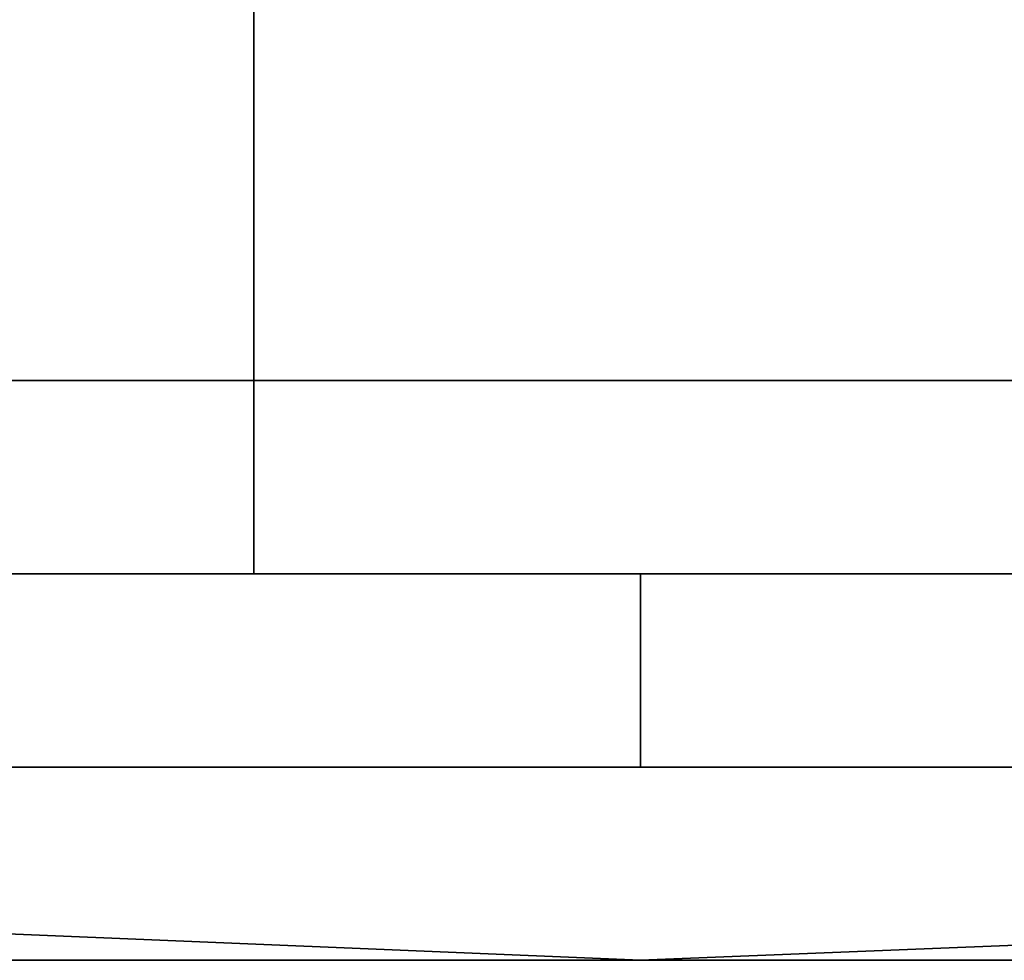
# Model space of a CAD drawing. Extents: x -0.078 to 0.025, y -0.148 to 0.119.
# Drawn here: x 0.002 to 0.003, y -0.148 to -0.148 of the extents above; entities that cross this region are included whole.
import ezdxf

# ---------------------------------------------------------------- set-up
doc = ezdxf.new("R2010")
doc.units = 0
doc.layers.add('CHROME_1', color=7, linetype='CONTINUOUS')
doc.layers.add('LOGO_1', color=7, linetype='CONTINUOUS')

msp = doc.modelspace()

# ---------------------------------------------------------------- linework, layer by layer
at = {"layer": 'CHROME_1'}
for points in [[(0.0022, -0.1478, 0.0366), (0.0009, -0.1478, 0.0367), (0.0009, -0.1476, 0.0368), (0.0022, -0.1476, 0.0367)], [(0.0018, -0.1478, -0.0124), (0.003, -0.1478, -0.0123), (0.003, -0.1476, -0.0124), (0.0018, -0.1476, -0.0125)], [(0.0034, -0.1478, 0.0365), (0.0022, -0.1478, 0.0366), (0.0022, -0.1476, 0.0367), (0.0034, -0.1476, 0.0366)], [(0.0022, -0.1479, 0.0365), (0.0009, -0.1479, 0.0366), (0.0009, -0.1478, 0.0367), (0.0022, -0.1478, 0.0366)], [(0.0018, -0.1479, -0.0123), (0.003, -0.1479, -0.0122), (0.003, -0.1478, -0.0123), (0.0018, -0.1478, -0.0124)], [(0.0033, -0.1479, 0.0363), (0.0022, -0.1479, 0.0365), (0.0022, -0.1478, 0.0366), (0.0034, -0.1478, 0.0365)], [(0, -0.148, 0.0315), (0, -0.1479, 0.034), (0.0024, -0.1479, 0.034), (0.0024, -0.148, 0.0315)], [(0, -0.1479, -0.0097), (0, -0.148, -0.0073), (0.0024, -0.148, -0.0073), (0.0024, -0.1479, -0.0097)], [(0.0011, -0.1479, 0.0364), (0.0024, -0.1479, 0.034), (0, -0.1479, 0.034)], [(0.0024, -0.1479, -0.0097), (0.0011, -0.1479, -0.0121), (0, -0.1479, -0.0097)], [(0.0009, -0.1479, 0.0366), (0.0022, -0.1479, 0.0365), (0.0019, -0.1479, 0.0363), (0.0011, -0.1479, 0.0364)], [(0.0019, -0.1479, 0.0363), (0.0024, -0.1479, 0.034), (0.0011, -0.1479, 0.0364)], [(0.0011, -0.1479, -0.0121), (0.0024, -0.1479, -0.0097), (0.0019, -0.1479, -0.0121)], [(0.003, -0.1479, -0.0122), (0.0018, -0.1479, -0.0123), (0.0019, -0.1479, -0.0121), (0.0028, -0.1479, -0.012)], [(0.0028, -0.1479, 0.0362), (0.0019, -0.1479, 0.0363), (0.0022, -0.1479, 0.0365)], [(0.0024, -0.1479, 0.034), (0.0019, -0.1479, 0.0363), (0.0028, -0.1479, 0.0362)], [(0.0019, -0.1479, -0.0121), (0.0024, -0.1479, -0.0097), (0.0028, -0.1479, -0.012)], [(0.0033, -0.1479, 0.0363), (0.0028, -0.1479, 0.0362), (0.0022, -0.1479, 0.0365)], [(0.0024, -0.148, 0.0315), (0.0024, -0.1479, 0.034), (0.0049, -0.1479, 0.034), (0.0049, -0.148, 0.0315)], [(0.0024, -0.1479, -0.0097), (0.0024, -0.148, -0.0073), (0.0049, -0.148, -0.0073), (0.0049, -0.1479, -0.0097)], [(0.0024, -0.1479, 0.034), (0.0028, -0.1479, 0.0362), (0.0036, -0.1479, 0.0361)], [(0.0024, -0.1479, 0.034), (0.0036, -0.1479, 0.0361), (0.0049, -0.1479, 0.034)], [(0.0024, -0.1479, -0.0097), (0.0036, -0.1479, -0.0119), (0.0028, -0.1479, -0.012)], [(0.0049, -0.1479, -0.0097), (0.0036, -0.1479, -0.0119), (0.0024, -0.1479, -0.0097)], [(0, -0.148, 0.0267), (0, -0.148, 0.0315), (0.0024, -0.148, 0.0315)], [(0.0024, -0.148, 0.0315), (0.0049, -0.148, 0.0267), (0, -0.148, 0.0267)], [(0.0024, -0.1481, 0.0218), (0, -0.1481, 0.0218), (0, -0.148, 0.0267)], [(0.0024, -0.1481, 0.0218), (0, -0.148, 0.0267), (0.0049, -0.148, 0.0267)], [(0, -0.148, -0.0024), (0, -0.1481, 0.0024), (0.0024, -0.1481, 0.0024)], [(0.0024, -0.1481, 0.0024), (0.0049, -0.148, -0.0024), (0, -0.148, -0.0024)], [(0.0024, -0.148, -0.0073), (0, -0.148, -0.0073), (0, -0.148, -0.0024)], [(0.0024, -0.148, -0.0073), (0, -0.148, -0.0024), (0.0049, -0.148, -0.0024)], [(0.0024, -0.148, 0.0315), (0.0049, -0.148, 0.0315), (0.0049, -0.148, 0.0267)], [(0.0049, -0.148, 0.0267), (0.0049, -0.1481, 0.0218), (0.0024, -0.1481, 0.0218)], [(0.0024, -0.1481, 0.0024), (0.0049, -0.1481, 0.0024), (0.0049, -0.148, -0.0024)], [(0.0049, -0.148, -0.0024), (0.0049, -0.148, -0.0073), (0.0024, -0.148, -0.0073)], [(0, -0.1481, 0.0194), (0, -0.1481, 0.0218), (0.0024, -0.1481, 0.0218), (0.0024, -0.1481, 0.0194)], [(0.0012, -0.1481, 0.017), (0, -0.1481, 0.0194), (0.0024, -0.1481, 0.0194)], [(0.0012, -0.1481, 0.0073), (0.0024, -0.1481, 0.0048), (0, -0.1481, 0.0048)], [(0, -0.1481, 0.0024), (0, -0.1481, 0.0048), (0.0024, -0.1481, 0.0048), (0.0024, -0.1481, 0.0024)], [(0.0024, -0.1481, 0.0194), (0.0024, -0.1481, 0.017), (0.0012, -0.1481, 0.017)], [(0.0018, -0.1481, 0.0145), (0.0012, -0.1481, 0.0158), (0.0024, -0.1481, 0.0158)], [(0.0012, -0.1481, 0.0158), (0.0012, -0.1481, 0.017), (0.0024, -0.1481, 0.017), (0.0024, -0.1481, 0.0158)], [(0.0018, -0.1481, 0.0085), (0.0024, -0.1481, 0.0073), (0.0012, -0.1481, 0.0073)], [(0.0012, -0.1481, 0.0073), (0.0024, -0.1481, 0.0073), (0.0024, -0.1481, 0.0048)], [(0.0018, -0.1481, 0.0094), (0.0016, -0.1481, 0.0094), (0.0021, -0.1481, 0.0097)], [(0.0023, -0.1481, 0.0098), (0.0021, -0.1481, 0.0097), (0.0016, -0.1481, 0.0094)], [(0.0024, -0.1481, 0.01), (0.0023, -0.1481, 0.0098), (0.0016, -0.1481, 0.0094)], [(0.0024, -0.1481, 0.0158), (0.0024, -0.1481, 0.0145), (0.0018, -0.1481, 0.0145)], [(0.002, -0.1481, 0.0124), (0.0021, -0.1481, 0.0121), (0.0018, -0.1481, 0.0121)], [(0.0018, -0.1481, 0.0136), (0.0018, -0.1481, 0.0139), (0.0021, -0.1481, 0.0139), (0.0021, -0.1481, 0.0136)], [(0.0021, -0.1481, 0.0139), (0.0018, -0.1481, 0.0139), (0.0018, -0.1481, 0.0145)], [(0.0021, -0.1481, 0.0139), (0.0018, -0.1481, 0.0145), (0.0024, -0.1481, 0.0145)], [(0.0018, -0.1481, 0.0103), (0.0018, -0.1481, 0.0106), (0.0021, -0.1481, 0.0106), (0.0021, -0.1481, 0.0103)], [(0.002, -0.1481, 0.0118), (0.0018, -0.1481, 0.0121), (0.0021, -0.1481, 0.0121)], [(0.0018, -0.1481, 0.0085), (0.0024, -0.1481, 0.0085), (0.0024, -0.1481, 0.0073)], [(0.0018, -0.1481, 0.0085), (0.0018, -0.1481, 0.0091), (0.0021, -0.1481, 0.0091)], [(0.0021, -0.1481, 0.0091), (0.0024, -0.1481, 0.0085), (0.0018, -0.1481, 0.0085)], [(0.0018, -0.1481, 0.0091), (0.0018, -0.1481, 0.0094), (0.0021, -0.1481, 0.0094), (0.0021, -0.1481, 0.0091)], [(0.0021, -0.1481, 0.0136), (0.002, -0.1481, 0.0133), (0.0018, -0.1481, 0.0136)], [(0.0019, -0.1481, 0.0109), (0.0021, -0.1481, 0.0106), (0.0018, -0.1481, 0.0106)], [(0.0018, -0.1481, 0.0103), (0.0021, -0.1481, 0.0103), (0.0021, -0.1481, 0.0101)], [(0.0018, -0.1481, 0.0103), (0.0021, -0.1481, 0.0101), (0.0019, -0.1481, 0.0099)], [(0.0018, -0.1481, 0.0094), (0.0021, -0.1481, 0.0097), (0.0021, -0.1481, 0.0094)], [(0.0021, -0.1481, 0.0106), (0.0019, -0.1481, 0.0109), (0.0021, -0.1481, 0.0109)], [(0.0019, -0.1481, 0.0099), (0.0021, -0.1481, 0.0101), (0.0022, -0.1481, 0.01)], [(0.002, -0.1481, 0.0124), (0.002, -0.1481, 0.0126), (0.0021, -0.1481, 0.0126), (0.0021, -0.1481, 0.0124)], [(0.002, -0.1481, 0.0126), (0.002, -0.1481, 0.0127), (0.0021, -0.1481, 0.0127), (0.0021, -0.1481, 0.0126)], [(0.002, -0.1481, 0.0124), (0.0021, -0.1481, 0.0124), (0.0021, -0.1481, 0.0121)], [(0.0021, -0.1481, 0.0121), (0.0021, -0.1481, 0.0118), (0.002, -0.1481, 0.0118)], [(0.002, -0.1481, 0.0115), (0.002, -0.1481, 0.0117), (0.0021, -0.1481, 0.0117), (0.0021, -0.1481, 0.0115)], [(0.002, -0.1481, 0.0117), (0.002, -0.1481, 0.0118), (0.0021, -0.1481, 0.0118), (0.0021, -0.1481, 0.0117)], [(0.0021, -0.1481, 0.0136), (0.0021, -0.1481, 0.0133), (0.002, -0.1481, 0.0133)], [(0.002, -0.1481, 0.0128), (0.0021, -0.1481, 0.0128), (0.0021, -0.1481, 0.0127)], [(0.002, -0.1481, 0.0128), (0.0021, -0.1481, 0.0127), (0.002, -0.1481, 0.0127)], [(0.002, -0.1481, 0.0114), (0.0021, -0.1481, 0.0115), (0.0021, -0.1481, 0.0114)], [(0.0021, -0.1481, 0.0115), (0.002, -0.1481, 0.0114), (0.002, -0.1481, 0.0115)], [(0.0021, -0.1481, 0.0121), (0.0021, -0.1481, 0.0124), (0.0024, -0.1481, 0.0124), (0.0024, -0.1481, 0.0121)], [(0.0023, -0.1481, 0.0127), (0.0024, -0.1481, 0.0126), (0.0021, -0.1481, 0.0126)], [(0.0021, -0.1481, 0.0126), (0.0021, -0.1481, 0.0127), (0.0023, -0.1481, 0.0127)], [(0.0024, -0.1481, 0.0126), (0.0024, -0.1481, 0.0124), (0.0021, -0.1481, 0.0124), (0.0021, -0.1481, 0.0126)], [(0.0021, -0.1481, 0.0136), (0.0021, -0.1481, 0.0139), (0.0024, -0.1481, 0.0139), (0.0024, -0.1481, 0.0136)], [(0.0024, -0.1481, 0.0145), (0.0024, -0.1481, 0.0139), (0.0021, -0.1481, 0.0139)], [(0.0021, -0.1481, 0.0101), (0.0021, -0.1481, 0.0103), (0.0023, -0.1481, 0.0103), (0.0023, -0.1481, 0.0101)], [(0.0021, -0.1481, 0.0106), (0.0024, -0.1481, 0.0106), (0.0024, -0.1481, 0.0104)], [(0.0023, -0.1481, 0.0103), (0.0021, -0.1481, 0.0103), (0.0021, -0.1481, 0.0106)], [(0.0021, -0.1481, 0.0106), (0.0024, -0.1481, 0.0104), (0.0023, -0.1481, 0.0103)], [(0.0023, -0.1481, 0.0115), (0.0021, -0.1481, 0.0117), (0.0024, -0.1481, 0.0117)], [(0.0023, -0.1481, 0.0115), (0.0021, -0.1481, 0.0115), (0.0021, -0.1481, 0.0117)], [(0.0021, -0.1481, 0.0117), (0.0021, -0.1481, 0.0118), (0.0024, -0.1481, 0.0118), (0.0024, -0.1481, 0.0117)], [(0.0021, -0.1481, 0.0118), (0.0021, -0.1481, 0.0121), (0.0024, -0.1481, 0.0121), (0.0024, -0.1481, 0.0118)], [(0.0021, -0.1481, 0.0091), (0.0024, -0.1481, 0.0091), (0.0024, -0.1481, 0.0085)], [(0.0021, -0.1481, 0.0091), (0.0021, -0.1481, 0.0094), (0.0024, -0.1481, 0.0094), (0.0024, -0.1481, 0.0091)], [(0.0021, -0.1481, 0.0094), (0.0021, -0.1481, 0.0097), (0.0023, -0.1481, 0.0097)], [(0.0023, -0.1481, 0.0097), (0.0024, -0.1481, 0.0094), (0.0021, -0.1481, 0.0094)], [(0.0021, -0.1481, 0.0136), (0.0024, -0.1481, 0.0136), (0.0023, -0.1481, 0.0133)], [(0.0021, -0.1481, 0.0136), (0.0023, -0.1481, 0.0133), (0.0021, -0.1481, 0.0133)], [(0.0021, -0.1481, 0.0128), (0.0021, -0.1481, 0.0127), (0.0021, -0.1481, 0.0128)], [(0.0021, -0.1481, 0.0128), (0.0022, -0.1481, 0.0128), (0.0021, -0.1481, 0.0127)], [(0.0022, -0.1481, 0.0128), (0.0023, -0.1481, 0.0127), (0.0021, -0.1481, 0.0127)], [(0.0021, -0.1481, 0.0114), (0.0021, -0.1481, 0.0114), (0.0021, -0.1481, 0.0115)], [(0.0021, -0.1481, 0.0114), (0.0021, -0.1481, 0.0115), (0.0022, -0.1481, 0.0114)], [(0.0022, -0.1481, 0.0114), (0.0021, -0.1481, 0.0115), (0.0023, -0.1481, 0.0115)], [(0.0021, -0.1481, 0.0106), (0.0021, -0.1481, 0.0109), (0.0023, -0.1481, 0.0109)], [(0.0021, -0.1481, 0.0106), (0.0023, -0.1481, 0.0109), (0.0024, -0.1481, 0.0106)], [(0.0021, -0.1481, 0.0101), (0.0023, -0.1481, 0.0101), (0.0022, -0.1481, 0.01)], [(0.0023, -0.1481, 0.0101), (0.0023, -0.1481, 0.0101), (0.0021, -0.1481, 0.0101)], [(0.0021, -0.1481, 0.0097), (0.0023, -0.1481, 0.0098), (0.0023, -0.1481, 0.0097)], [(0.0023, -0.1481, 0.0127), (0.0022, -0.1481, 0.0128), (0.0023, -0.1481, 0.0128)], [(0.0023, -0.1481, 0.0115), (0.0022, -0.1481, 0.0114), (0.0022, -0.1481, 0.0114)], [(0.0023, -0.1481, 0.0114), (0.0022, -0.1481, 0.0114), (0.0023, -0.1481, 0.0115)], [(0.0022, -0.1481, 0.01), (0.0023, -0.1481, 0.0101), (0.0024, -0.1481, 0.0101)], [(0.0024, -0.1481, 0.01), (0.0022, -0.1481, 0.01), (0.0024, -0.1481, 0.0101)], [(0.0023, -0.1481, 0.0127), (0.0024, -0.1481, 0.0127), (0.0024, -0.1481, 0.0126)], [(0.0023, -0.1481, 0.0097), (0.0023, -0.1481, 0.0098), (0.0024, -0.1481, 0.0098)], [(0.0024, -0.1481, 0.0098), (0.0024, -0.1481, 0.0097), (0.0023, -0.1481, 0.0097)], [(0.0023, -0.1481, 0.0101), (0.0023, -0.1481, 0.0101), (0.0024, -0.1481, 0.0101)], [(0.0023, -0.1481, 0.0103), (0.0024, -0.1481, 0.0103), (0.0024, -0.1481, 0.0102)], [(0.0024, -0.1481, 0.0101), (0.0023, -0.1481, 0.0101), (0.0023, -0.1481, 0.0103)], [(0.0023, -0.1481, 0.0103), (0.0024, -0.1481, 0.0102), (0.0024, -0.1481, 0.0101)], [(0.0024, -0.1481, 0.0104), (0.0024, -0.1481, 0.0103), (0.0023, -0.1481, 0.0103)], [(0.0024, -0.1481, 0.0117), (0.0024, -0.1481, 0.0115), (0.0023, -0.1481, 0.0115)], [(0.0023, -0.1481, 0.0097), (0.0024, -0.1481, 0.0097), (0.0024, -0.1481, 0.0094)], [(0.0024, -0.1481, 0.0136), (0.0026, -0.1481, 0.0133), (0.0023, -0.1481, 0.0133)], [(0.0024, -0.1481, 0.0127), (0.0023, -0.1481, 0.0128), (0.0024, -0.1481, 0.0128)], [(0.0024, -0.1481, 0.0127), (0.0023, -0.1481, 0.0127), (0.0023, -0.1481, 0.0128)], [(0.0023, -0.1481, 0.0115), (0.0024, -0.1481, 0.0115), (0.0023, -0.1481, 0.0114)], [(0.0024, -0.1481, 0.0115), (0.0024, -0.1481, 0.0114), (0.0023, -0.1481, 0.0114)], [(0.0024, -0.1481, 0.0109), (0.0024, -0.1481, 0.0106), (0.0023, -0.1481, 0.0109)], [(0.0026, -0.1481, 0.011), (0.0024, -0.1481, 0.0109), (0.0023, -0.1481, 0.0109)], [(0.0023, -0.1481, 0.0098), (0.0024, -0.1481, 0.01), (0.0024, -0.1481, 0.0098)], [(0.0024, -0.1481, 0.01), (0.0023, -0.1481, 0.0098), (0.0024, -0.1481, 0.01)], [(0.0036, -0.1481, 0.017), (0.0024, -0.1481, 0.017), (0.0024, -0.1481, 0.0194)], [(0.0036, -0.1481, 0.017), (0.0024, -0.1481, 0.0194), (0.0049, -0.1481, 0.0194)], [(0.0024, -0.1481, 0.0194), (0.0024, -0.1481, 0.0218), (0.0049, -0.1481, 0.0218), (0.0049, -0.1481, 0.0194)], [(0.0027, -0.1481, 0.0139), (0.0024, -0.1481, 0.0139), (0.0024, -0.1481, 0.0145)], [(0.0027, -0.1481, 0.0139), (0.0024, -0.1481, 0.0145), (0.003, -0.1481, 0.0145)], [(0.0024, -0.1481, 0.0136), (0.0024, -0.1481, 0.0139), (0.0027, -0.1481, 0.0139), (0.0027, -0.1481, 0.0136)], [(0.0024, -0.1481, 0.0126), (0.0024, -0.1481, 0.0127), (0.0026, -0.1481, 0.0127), (0.0026, -0.1481, 0.0126)], [(0.0024, -0.1481, 0.0124), (0.0024, -0.1481, 0.0126), (0.0026, -0.1481, 0.0126), (0.0026, -0.1481, 0.0124)], [(0.0024, -0.1481, 0.0121), (0.0024, -0.1481, 0.0124), (0.0026, -0.1481, 0.0124)], [(0.0026, -0.1481, 0.0124), (0.0027, -0.1481, 0.0121), (0.0024, -0.1481, 0.0121)], [(0.0024, -0.1481, 0.0158), (0.0024, -0.1481, 0.017), (0.0036, -0.1481, 0.017), (0.0036, -0.1481, 0.0158)], [(0.003, -0.1481, 0.0145), (0.0024, -0.1481, 0.0145), (0.0024, -0.1481, 0.0158)], [(0.003, -0.1481, 0.0145), (0.0024, -0.1481, 0.0158), (0.0036, -0.1481, 0.0158)], [(0.0024, -0.1481, 0.0085), (0.0024, -0.1481, 0.0091), (0.0027, -0.1481, 0.0091)], [(0.0027, -0.1481, 0.0091), (0.003, -0.1481, 0.0085), (0.0024, -0.1481, 0.0085)], [(0.0024, -0.1481, 0.0073), (0.0024, -0.1481, 0.0085), (0.003, -0.1481, 0.0085)], [(0.003, -0.1481, 0.0085), (0.0036, -0.1481, 0.0073), (0.0024, -0.1481, 0.0073)], [(0.0026, -0.1481, 0.0118), (0.0024, -0.1481, 0.0118), (0.0024, -0.1481, 0.0121)], [(0.0026, -0.1481, 0.0118), (0.0024, -0.1481, 0.0121), (0.0027, -0.1481, 0.0121)], [(0.0024, -0.1481, 0.0117), (0.0024, -0.1481, 0.0118), (0.0026, -0.1481, 0.0118), (0.0026, -0.1481, 0.0117)], [(0.0024, -0.1481, 0.0115), (0.0024, -0.1481, 0.0117), (0.0026, -0.1481, 0.0117), (0.0026, -0.1481, 0.0115)], [(0.0026, -0.1481, 0.0106), (0.0024, -0.1481, 0.0106), (0.0024, -0.1481, 0.0109), (0.0026, -0.1481, 0.0109)], [(0.0024, -0.1481, 0.0104), (0.0024, -0.1481, 0.0106), (0.0026, -0.1481, 0.0106), (0.0026, -0.1481, 0.0104)], [(0.0025, -0.1481, 0.0103), (0.0024, -0.1481, 0.0103), (0.0024, -0.1481, 0.0104)], [(0.0025, -0.1481, 0.0103), (0.0024, -0.1481, 0.0104), (0.0026, -0.1481, 0.0104)], [(0.0024, -0.1481, 0.0102), (0.0024, -0.1481, 0.0103), (0.0025, -0.1481, 0.0103), (0.0025, -0.1481, 0.0102)], [(0.0025, -0.1481, 0.0101), (0.0024, -0.1481, 0.0101), (0.0024, -0.1481, 0.0102)], [(0.0025, -0.1481, 0.0101), (0.0024, -0.1481, 0.0102), (0.0025, -0.1481, 0.0102)], [(0.0024, -0.1481, 0.0101), (0.0024, -0.1481, 0.0101), (0.0025, -0.1481, 0.0101)], [(0.0025, -0.1481, 0.0101), (0.0024, -0.1481, 0.0101), (0.0024, -0.1481, 0.0101)], [(0.0025, -0.1481, 0.0101), (0.0024, -0.1481, 0.0101), (0.0025, -0.1481, 0.0101)], [(0.0024, -0.1481, 0.01), (0.0024, -0.1481, 0.0101), (0.0025, -0.1481, 0.0101), (0.0025, -0.1481, 0.01)], [(0.0024, -0.1481, 0.0099), (0.0024, -0.1481, 0.01), (0.0025, -0.1481, 0.01)], [(0.0025, -0.1481, 0.01), (0.0025, -0.1481, 0.0099), (0.0024, -0.1481, 0.0099)], [(0.0024, -0.1481, 0.0098), (0.0024, -0.1481, 0.0099), (0.0025, -0.1481, 0.0099)], [(0.0025, -0.1481, 0.0099), (0.0025, -0.1481, 0.0098), (0.0024, -0.1481, 0.0098)], [(0.0024, -0.1481, 0.0097), (0.0024, -0.1481, 0.0098), (0.0025, -0.1481, 0.0098)], [(0.0025, -0.1481, 0.0098), (0.0026, -0.1481, 0.0097), (0.0024, -0.1481, 0.0097)], [(0.0024, -0.1481, 0.0098), (0.0024, -0.1481, 0.0098), (0.0024, -0.1481, 0.0097)], [(0.0024, -0.1481, 0.0101), (0.0024, -0.1481, 0.0101), (0.0024, -0.1481, 0.0101)], [(0.0024, -0.1481, 0.0101), (0.0024, -0.1481, 0.0101), (0.0024, -0.1481, 0.0101)], [(0.0024, -0.1481, 0.0101), (0.0024, -0.1481, 0.0101), (0.0024, -0.1481, 0.0101)], [(0.0024, -0.1481, 0.0101), (0.0024, -0.1481, 0.0101), (0.0024, -0.1481, 0.0101)], [(0.0024, -0.1481, 0.0102), (0.0024, -0.1481, 0.0101), (0.0024, -0.1481, 0.0101)], [(0.0024, -0.1481, 0.0024), (0.0024, -0.1481, 0.0048), (0.0049, -0.1481, 0.0048), (0.0049, -0.1481, 0.0024)], [(0.0024, -0.1481, 0.0048), (0.0024, -0.1481, 0.0073), (0.0036, -0.1481, 0.0073)], [(0.0036, -0.1481, 0.0073), (0.0049, -0.1481, 0.0048), (0.0024, -0.1481, 0.0048)], [(0.0024, -0.1481, 0.0136), (0.0027, -0.1481, 0.0136), (0.0027, -0.1481, 0.0133)], [(0.0026, -0.1481, 0.0133), (0.0024, -0.1481, 0.0136), (0.0027, -0.1481, 0.0133)], [(0.0024, -0.1481, 0.0128), (0.0025, -0.1481, 0.0128), (0.0024, -0.1481, 0.0127)], [(0.0025, -0.1481, 0.0128), (0.0026, -0.1481, 0.0127), (0.0024, -0.1481, 0.0127)], [(0.0024, -0.1481, 0.0115), (0.0026, -0.1481, 0.0115), (0.0025, -0.1481, 0.0114)], [(0.0024, -0.1481, 0.0114), (0.0024, -0.1481, 0.0115), (0.0025, -0.1481, 0.0114)], [(0.0024, -0.1481, 0.0109), (0.0026, -0.1481, 0.011), (0.0026, -0.1481, 0.0109)], [(0.0024, -0.1481, 0.01), (0.0024, -0.1481, 0.0101), (0.0024, -0.1481, 0.0101)], [(0.0024, -0.1481, 0.0101), (0.0024, -0.1481, 0.0101), (0.0024, -0.1481, 0.01)], [(0.0024, -0.1481, 0.01), (0.0024, -0.1481, 0.0101), (0.0024, -0.1481, 0.01)], [(0.0024, -0.1481, 0.01), (0.0025, -0.1481, 0.01), (0.0024, -0.1481, 0.01)], [(0.0024, -0.1481, 0.01), (0.0024, -0.1481, 0.01), (0.0024, -0.1481, 0.01)], [(0.0025, -0.1481, 0.01), (0.0024, -0.1481, 0.01), (0.0024, -0.1481, 0.01)], [(0.0024, -0.1481, 0.0098), (0.0024, -0.1481, 0.01), (0.0024, -0.1481, 0.0099)], [(0.0025, -0.1481, 0.01), (0.0024, -0.1481, 0.01), (0.0024, -0.1481, 0.01)], [(0.0024, -0.1481, 0.0099), (0.0024, -0.1481, 0.0098), (0.0024, -0.1481, 0.0098)], [(0.0025, -0.1481, 0.01), (0.0025, -0.1481, 0.01), (0.0024, -0.1481, 0.01)], [(0.0024, -0.1481, 0.01), (0.0025, -0.1481, 0.01), (0.0025, -0.1481, 0.01)], [(0.0025, -0.1481, 0.01), (0.0025, -0.1481, 0.01), (0.0024, -0.1481, 0.01)], [(0.0025, -0.1481, 0.01), (0.0024, -0.1481, 0.01), (0.0025, -0.1481, 0.01)], [(0.0024, -0.1481, 0.0094), (0.0024, -0.1481, 0.0097), (0.0026, -0.1481, 0.0097)], [(0.0026, -0.1481, 0.0097), (0.0027, -0.1481, 0.0097), (0.0024, -0.1481, 0.0094)], [(0.0026, -0.1481, 0.0092), (0.0024, -0.1481, 0.0094), (0.0027, -0.1481, 0.0097)], [(0.0026, -0.1481, 0.0092), (0.0027, -0.1481, 0.0091), (0.0024, -0.1481, 0.0091)], [(0.0026, -0.1481, 0.0092), (0.0024, -0.1481, 0.0091), (0.0024, -0.1481, 0.0094)], [(0.0026, -0.1481, 0.0104), (0.0026, -0.1481, 0.0103), (0.0025, -0.1481, 0.0103)], [(0.0025, -0.1481, 0.0101), (0.0025, -0.1481, 0.0102), (0.0026, -0.1481, 0.0102), (0.0026, -0.1481, 0.0101)], [(0.0025, -0.1481, 0.0102), (0.0025, -0.1481, 0.0103), (0.0026, -0.1481, 0.0103), (0.0026, -0.1481, 0.0102)], [(0.0025, -0.1481, 0.0102), (0.0025, -0.1481, 0.0101), (0.0025, -0.1481, 0.0101)], [(0.0026, -0.1481, 0.01), (0.0025, -0.1481, 0.01), (0.0025, -0.1481, 0.01)], [(0.0025, -0.1481, 0.01), (0.0025, -0.1481, 0.0101), (0.0026, -0.1481, 0.0101)], [(0.0025, -0.1481, 0.01), (0.0026, -0.1481, 0.0101), (0.0026, -0.1481, 0.01)], [(0.0026, -0.1481, 0.0101), (0.0025, -0.1481, 0.0101), (0.0025, -0.1481, 0.0101)], [(0.0025, -0.1481, 0.0101), (0.0025, -0.1481, 0.0101), (0.0026, -0.1481, 0.0101)], [(0.0025, -0.1481, 0.0101), (0.0026, -0.1481, 0.0101), (0.0026, -0.1481, 0.0101)], [(0.0025, -0.1481, 0.0101), (0.0025, -0.1481, 0.0101), (0.0025, -0.1481, 0.0101)], [(0.0025, -0.1481, 0.0101), (0.0025, -0.1481, 0.0101), (0.0025, -0.1481, 0.0101)], [(0.0025, -0.1481, 0.0101), (0.0025, -0.1481, 0.0101), (0.0025, -0.1481, 0.0101)], [(0.0025, -0.1481, 0.01), (0.0025, -0.1481, 0.01), (0.0025, -0.1481, 0.01)], [(0.0025, -0.1481, 0.01), (0.0025, -0.1481, 0.01), (0.0025, -0.1481, 0.01)], [(0.0025, -0.1481, 0.01), (0.0025, -0.1481, 0.01), (0.0025, -0.1481, 0.01)], [(0.0025, -0.1481, 0.01), (0.0025, -0.1481, 0.01), (0.0025, -0.1481, 0.01)], [(0.0025, -0.1481, 0.01), (0.0025, -0.1481, 0.0101), (0.0025, -0.1481, 0.0101)], [(0.0025, -0.1481, 0.01), (0.0025, -0.1481, 0.0101), (0.0025, -0.1481, 0.01)], [(0.0025, -0.1481, 0.01), (0.0025, -0.1481, 0.01), (0.0025, -0.1481, 0.01)], [(0.0025, -0.1481, 0.01), (0.0025, -0.1481, 0.0101), (0.0025, -0.1481, 0.0101), (0.0025, -0.1481, 0.01)], [(0.0025, -0.1481, 0.0098), (0.0025, -0.1481, 0.0099), (0.0026, -0.1481, 0.0099), (0.0026, -0.1481, 0.0098)], [(0.0026, -0.1481, 0.0099), (0.0025, -0.1481, 0.0099), (0.0025, -0.1481, 0.01)], [(0.0025, -0.1481, 0.01), (0.0025, -0.1481, 0.01), (0.0026, -0.1481, 0.01)], [(0.0025, -0.1481, 0.01), (0.0026, -0.1481, 0.01), (0.0026, -0.1481, 0.0099)], [(0.0025, -0.1481, 0.0099), (0.0025, -0.1481, 0.01), (0.0025, -0.1481, 0.01), (0.0025, -0.1481, 0.0099)], [(0.0025, -0.1481, 0.01), (0.0025, -0.1481, 0.01), (0.0025, -0.1481, 0.01)], [(0.0025, -0.1481, 0.01), (0.0025, -0.1481, 0.01), (0.0025, -0.1481, 0.01)], [(0.0025, -0.1481, 0.01), (0.0025, -0.1481, 0.01), (0.0025, -0.1481, 0.01)], [(0.0025, -0.1481, 0.01), (0.0025, -0.1481, 0.01), (0.0025, -0.1481, 0.01)], [(0.0025, -0.1481, 0.01), (0.0025, -0.1481, 0.01), (0.0025, -0.1481, 0.0099)], [(0.0025, -0.1481, 0.0099), (0.0025, -0.1481, 0.0099), (0.0025, -0.1481, 0.0098)], [(0.0025, -0.1481, 0.0098), (0.0026, -0.1481, 0.0098), (0.0026, -0.1481, 0.0097)], [(0.0026, -0.1481, 0.0128), (0.0026, -0.1481, 0.0127), (0.0025, -0.1481, 0.0128)], [(0.0026, -0.1481, 0.0114), (0.0025, -0.1481, 0.0114), (0.0026, -0.1481, 0.0115)], [(0.0025, -0.1481, 0.01), (0.0025, -0.1481, 0.01), (0.0025, -0.1481, 0.01)], [(0.0025, -0.1481, 0.01), (0.0025, -0.1481, 0.01), (0.0025, -0.1481, 0.01)], [(0.0025, -0.1481, 0.01), (0.0025, -0.1481, 0.01), (0.0025, -0.1481, 0.01)], [(0.0025, -0.1481, 0.01), (0.0025, -0.1481, 0.01), (0.0025, -0.1481, 0.01)], [(0.0025, -0.1481, 0.01), (0.0025, -0.1481, 0.01), (0.0025, -0.1481, 0.01)], [(0.0025, -0.1481, 0.01), (0.0025, -0.1481, 0.01), (0.0025, -0.1481, 0.01)], [(0.0025, -0.1481, 0.01), (0.0025, -0.1481, 0.01), (0.0025, -0.1481, 0.01)], [(0.0025, -0.1481, 0.01), (0.0025, -0.1481, 0.01), (0.0025, -0.1481, 0.01)]]:
    msp.add_3dface(points, dxfattribs=at)
at = {"layer": 'LOGO_1'}
for points in [[(0.0019, -0.1481, 0.0099), (0.0019, -0.1481, 0.0099), (0.0022, -0.1481, 0.0099)], [(0.0019, -0.1481, 0.0099), (0.002, -0.1481, 0.01), (0.0022, -0.1481, 0.0099)], [(0.0019, -0.1481, 0.0099), (0.0022, -0.1481, 0.0099), (0.0019, -0.1481, 0.0099)], [(0.0019, -0.1481, 0.0099), (0.0022, -0.1481, 0.0099), (0.0019, -0.1481, 0.0098)], [(0.0019, -0.1481, 0.0098), (0.0022, -0.1481, 0.0099), (0.002, -0.1481, 0.0097)], [(0.0022, -0.1481, 0.0099), (0.0022, -0.1481, 0.0099), (0.0019, -0.1481, 0.0099)], [(0.002, -0.1481, 0.0131), (0.002, -0.1481, 0.0132), (0.0021, -0.1481, 0.0132), (0.0021, -0.1481, 0.0131)], [(0.002, -0.1481, 0.0128), (0.002, -0.1481, 0.013), (0.0021, -0.1481, 0.013)], [(0.002, -0.1481, 0.013), (0.002, -0.1481, 0.0131), (0.0021, -0.1481, 0.0131), (0.0021, -0.1481, 0.013)], [(0.002, -0.1481, 0.0112), (0.002, -0.1481, 0.0113), (0.0021, -0.1481, 0.0113), (0.0021, -0.1481, 0.0112)], [(0.0021, -0.1481, 0.0113), (0.002, -0.1481, 0.0113), (0.002, -0.1481, 0.0114)], [(0.0021, -0.1481, 0.0133), (0.0021, -0.1481, 0.0132), (0.002, -0.1481, 0.0133)], [(0.0021, -0.1481, 0.013), (0.0023, -0.1481, 0.0128), (0.002, -0.1481, 0.0128)], [(0.0021, -0.1481, 0.0128), (0.002, -0.1481, 0.0128), (0.0021, -0.1481, 0.0128)], [(0.0021, -0.1481, 0.0132), (0.002, -0.1481, 0.0132), (0.002, -0.1481, 0.0133)], [(0.0021, -0.1481, 0.0128), (0.002, -0.1481, 0.0128), (0.0022, -0.1481, 0.0128)], [(0.002, -0.1481, 0.0128), (0.002, -0.1481, 0.0128), (0.0021, -0.1481, 0.0128)], [(0.002, -0.1481, 0.0128), (0.0023, -0.1481, 0.0128), (0.0022, -0.1481, 0.0128)], [(0.002, -0.1481, 0.0128), (0.0022, -0.1481, 0.0128), (0.0022, -0.1481, 0.0128)], [(0.0021, -0.1481, 0.0114), (0.002, -0.1481, 0.0114), (0.002, -0.1481, 0.0114)], [(0.0021, -0.1481, 0.0114), (0.002, -0.1481, 0.0114), (0.0021, -0.1481, 0.0114)], [(0.0021, -0.1481, 0.0114), (0.0022, -0.1481, 0.0114), (0.002, -0.1481, 0.0114)], [(0.0022, -0.1481, 0.0114), (0.002, -0.1481, 0.0114), (0.0022, -0.1481, 0.0114)], [(0.0023, -0.1481, 0.0114), (0.002, -0.1481, 0.0114), (0.0022, -0.1481, 0.0114)], [(0.0023, -0.1481, 0.0114), (0.0021, -0.1481, 0.0113), (0.002, -0.1481, 0.0114)], [(0.002, -0.1481, 0.0109), (0.002, -0.1481, 0.0112), (0.0021, -0.1481, 0.0112)], [(0.0021, -0.1481, 0.0112), (0.0021, -0.1481, 0.0109), (0.002, -0.1481, 0.0109)], [(0.002, -0.1481, 0.01), (0.0022, -0.1481, 0.01), (0.0022, -0.1481, 0.01)], [(0.0022, -0.1481, 0.01), (0.0022, -0.1481, 0.0099), (0.002, -0.1481, 0.01)], [(0.0024, -0.1481, 0.01), (0.0024, -0.1481, 0.01), (0.002, -0.1481, 0.0097)], [(0.002, -0.1481, 0.0097), (0.0022, -0.1481, 0.0099), (0.0024, -0.1481, 0.01)], [(0.0022, -0.1481, 0.0133), (0.0021, -0.1481, 0.0132), (0.0021, -0.1481, 0.0133)], [(0.0022, -0.1481, 0.0133), (0.0023, -0.1481, 0.0133), (0.0021, -0.1481, 0.0132)], [(0.0024, -0.1481, 0.0133), (0.0021, -0.1481, 0.0131), (0.0023, -0.1481, 0.0133)], [(0.0021, -0.1481, 0.0131), (0.0024, -0.1481, 0.0133), (0.0026, -0.1481, 0.0131)], [(0.0021, -0.1481, 0.0131), (0.0023, -0.1481, 0.0128), (0.0021, -0.1481, 0.013)], [(0.0023, -0.1481, 0.0133), (0.0021, -0.1481, 0.0131), (0.0021, -0.1481, 0.0132)], [(0.0026, -0.1481, 0.0131), (0.0023, -0.1481, 0.0128), (0.0021, -0.1481, 0.0131)], [(0.0021, -0.1481, 0.0113), (0.0023, -0.1481, 0.0114), (0.0021, -0.1481, 0.0112)], [(0.0026, -0.1481, 0.0112), (0.0024, -0.1481, 0.0109), (0.0021, -0.1481, 0.0112)], [(0.0023, -0.1481, 0.0114), (0.0026, -0.1481, 0.0112), (0.0021, -0.1481, 0.0112)], [(0.0021, -0.1481, 0.0112), (0.0022, -0.1481, 0.0109), (0.0021, -0.1481, 0.0109)], [(0.0023, -0.1481, 0.0109), (0.0022, -0.1481, 0.0109), (0.0021, -0.1481, 0.0112)], [(0.0021, -0.1481, 0.0112), (0.0024, -0.1481, 0.0109), (0.0023, -0.1481, 0.0109)], [(0.0023, -0.1481, 0.0128), (0.0022, -0.1481, 0.0128), (0.0023, -0.1481, 0.0128)], [(0.0023, -0.1481, 0.0114), (0.0023, -0.1481, 0.0114), (0.0022, -0.1481, 0.0114)], [(0.0022, -0.1481, 0.0099), (0.0022, -0.1481, 0.01), (0.0023, -0.1481, 0.01), (0.0023, -0.1481, 0.0099)], [(0.0023, -0.1481, 0.01), (0.0023, -0.1481, 0.01), (0.0022, -0.1481, 0.01)], [(0.0022, -0.1481, 0.01), (0.0023, -0.1481, 0.01), (0.0023, -0.1481, 0.01)], [(0.0022, -0.1481, 0.01), (0.0023, -0.1481, 0.01), (0.0023, -0.1481, 0.01)], [(0.0024, -0.1481, 0.01), (0.0024, -0.1481, 0.01), (0.0022, -0.1481, 0.0099)], [(0.0022, -0.1481, 0.0099), (0.0023, -0.1481, 0.0099), (0.0022, -0.1481, 0.0099)], [(0.0022, -0.1481, 0.01), (0.0023, -0.1481, 0.01), (0.0023, -0.1481, 0.01)], [(0.0023, -0.1481, 0.0099), (0.0024, -0.1481, 0.01), (0.0022, -0.1481, 0.0099)], [(0.0023, -0.1481, 0.01), (0.0022, -0.1481, 0.01), (0.0022, -0.1481, 0.01)], [(0.0022, -0.1481, 0.0099), (0.0022, -0.1481, 0.0099), (0.0023, -0.1481, 0.0099)], [(0.0023, -0.1481, 0.0128), (0.0026, -0.1481, 0.013), (0.0026, -0.1481, 0.0128)], [(0.0023, -0.1481, 0.0128), (0.0026, -0.1481, 0.0131), (0.0026, -0.1481, 0.013)], [(0.0023, -0.1481, 0.0128), (0.0023, -0.1481, 0.0128), (0.0023, -0.1481, 0.0128)], [(0.0023, -0.1481, 0.0128), (0.0024, -0.1481, 0.0128), (0.0023, -0.1481, 0.0128)], [(0.0026, -0.1481, 0.0128), (0.0024, -0.1481, 0.0128), (0.0023, -0.1481, 0.0128)], [(0.0023, -0.1481, 0.0114), (0.0023, -0.1481, 0.0114), (0.0023, -0.1481, 0.0114)], [(0.0023, -0.1481, 0.0114), (0.0023, -0.1481, 0.0114), (0.0024, -0.1481, 0.0114)], [(0.0026, -0.1481, 0.0114), (0.0026, -0.1481, 0.0113), (0.0023, -0.1481, 0.0114)], [(0.0026, -0.1481, 0.0113), (0.0026, -0.1481, 0.0112), (0.0023, -0.1481, 0.0114)], [(0.0026, -0.1481, 0.0114), (0.0023, -0.1481, 0.0114), (0.0024, -0.1481, 0.0114)], [(0.0023, -0.1481, 0.01), (0.0024, -0.1481, 0.01), (0.0024, -0.1481, 0.01)], [(0.0024, -0.1481, 0.01), (0.0024, -0.1481, 0.01), (0.0023, -0.1481, 0.01)], [(0.0024, -0.1481, 0.01), (0.0023, -0.1481, 0.01), (0.0023, -0.1481, 0.01)], [(0.0023, -0.1481, 0.01), (0.0023, -0.1481, 0.01), (0.0024, -0.1481, 0.01)], [(0.0023, -0.1481, 0.01), (0.0024, -0.1481, 0.01), (0.0024, -0.1481, 0.01)], [(0.0024, -0.1481, 0.01), (0.0024, -0.1481, 0.01), (0.0023, -0.1481, 0.01)], [(0.0024, -0.1481, 0.01), (0.0023, -0.1481, 0.01), (0.0023, -0.1481, 0.01)], [(0.0023, -0.1481, 0.01), (0.0024, -0.1481, 0.01), (0.0024, -0.1481, 0.01)], [(0.0024, -0.1481, 0.01), (0.0024, -0.1481, 0.01), (0.0023, -0.1481, 0.01)], [(0.0024, -0.1481, 0.01), (0.0023, -0.1481, 0.01), (0.0023, -0.1481, 0.01)], [(0.0024, -0.1481, 0.01), (0.0024, -0.1481, 0.01), (0.0023, -0.1481, 0.01)], [(0.0024, -0.1481, 0.01), (0.0024, -0.1481, 0.01), (0.0023, -0.1481, 0.01)], [(0.0023, -0.1481, 0.01), (0.0023, -0.1481, 0.01), (0.0024, -0.1481, 0.01)], [(0.0023, -0.1481, 0.01), (0.0023, -0.1481, 0.01), (0.0023, -0.1481, 0.01)], [(0.0024, -0.1481, 0.01), (0.0024, -0.1481, 0.01), (0.0023, -0.1481, 0.01)], [(0.0024, -0.1481, 0.01), (0.0024, -0.1481, 0.01), (0.0023, -0.1481, 0.01)], [(0.0024, -0.1481, 0.01), (0.0023, -0.1481, 0.01), (0.0024, -0.1481, 0.01)], [(0.0023, -0.1481, 0.0099), (0.0023, -0.1481, 0.01), (0.0024, -0.1481, 0.01)], [(0.0026, -0.1481, 0.0131), (0.0024, -0.1481, 0.0133), (0.0025, -0.1481, 0.0133)], [(0.0025, -0.1481, 0.0128), (0.0024, -0.1481, 0.0128), (0.0026, -0.1481, 0.0128)], [(0.0024, -0.1481, 0.0114), (0.0025, -0.1481, 0.0114), (0.0026, -0.1481, 0.0114)], [(0.0026, -0.1481, 0.0112), (0.0025, -0.1481, 0.0109), (0.0024, -0.1481, 0.0109)], [(0.0024, -0.1481, 0.01), (0.0024, -0.1481, 0.01), (0.0024, -0.1481, 0.01)], [(0.0024, -0.1481, 0.01), (0.0024, -0.1481, 0.01), (0.0024, -0.1481, 0.01)], [(0.0024, -0.1481, 0.01), (0.0024, -0.1481, 0.01), (0.0024, -0.1481, 0.01)], [(0.0024, -0.1481, 0.01), (0.0024, -0.1481, 0.01), (0.0024, -0.1481, 0.01)], [(0.0024, -0.1481, 0.01), (0.0024, -0.1481, 0.01), (0.0024, -0.1481, 0.01)], [(0.0024, -0.1481, 0.01), (0.0024, -0.1481, 0.01), (0.0024, -0.1481, 0.01)], [(0.0024, -0.1481, 0.01), (0.0024, -0.1481, 0.01), (0.0024, -0.1481, 0.01)], [(0.0024, -0.1481, 0.01), (0.0024, -0.1481, 0.01), (0.0024, -0.1481, 0.01)], [(0.0024, -0.1481, 0.01), (0.0024, -0.1481, 0.01), (0.0024, -0.1481, 0.01)], [(0.0024, -0.1481, 0.01), (0.0024, -0.1481, 0.01), (0.0024, -0.1481, 0.01)], [(0.0024, -0.1481, 0.01), (0.0024, -0.1481, 0.01), (0.0024, -0.1481, 0.01)], [(0.0024, -0.1481, 0.01), (0.0024, -0.1481, 0.01), (0.0024, -0.1481, 0.01)], [(0.0024, -0.1481, 0.01), (0.0024, -0.1481, 0.01), (0.0024, -0.1481, 0.01)], [(0.0024, -0.1481, 0.01), (0.0024, -0.1481, 0.01), (0.0024, -0.1481, 0.01)], [(0.0024, -0.1481, 0.01), (0.0024, -0.1481, 0.01), (0.0024, -0.1481, 0.01)], [(0.0024, -0.1481, 0.01), (0.0024, -0.1481, 0.01), (0.0024, -0.1481, 0.01)], [(0.0024, -0.1481, 0.01), (0.0025, -0.1481, 0.01), (0.0025, -0.1481, 0.01)], [(0.0024, -0.1481, 0.01), (0.0024, -0.1481, 0.01), (0.0024, -0.1481, 0.01)], [(0.0025, -0.1481, 0.01), (0.0024, -0.1481, 0.01), (0.0024, -0.1481, 0.01)], [(0.0024, -0.1481, 0.01), (0.0024, -0.1481, 0.01), (0.0025, -0.1481, 0.01)], [(0.0024, -0.1481, 0.01), (0.0024, -0.1481, 0.01), (0.0025, -0.1481, 0.01)], [(0.0024, -0.1481, 0.01), (0.0024, -0.1481, 0.01), (0.0025, -0.1481, 0.01)], [(0.0025, -0.1481, 0.01), (0.0024, -0.1481, 0.01), (0.0025, -0.1481, 0.01)], [(0.0024, -0.1481, 0.01), (0.0025, -0.1481, 0.01), (0.0024, -0.1481, 0.01)], [(0.0024, -0.1481, 0.01), (0.0025, -0.1481, 0.01), (0.0025, -0.1481, 0.01)], [(0.0025, -0.1481, 0.01), (0.0024, -0.1481, 0.01), (0.0024, -0.1481, 0.01)], [(0.0024, -0.1481, 0.01), (0.0024, -0.1481, 0.01), (0.0024, -0.1481, 0.01)], [(0.0025, -0.1481, 0.01), (0.0024, -0.1481, 0.01), (0.0024, -0.1481, 0.01)], [(0.0024, -0.1481, 0.01), (0.0024, -0.1481, 0.01), (0.0025, -0.1481, 0.01)], [(0.0024, -0.1481, 0.01), (0.0024, -0.1481, 0.01), (0.0024, -0.1481, 0.01)], [(0.0024, -0.1481, 0.01), (0.0024, -0.1481, 0.01), (0.0024, -0.1481, 0.01)], [(0.0024, -0.1481, 0.01), (0.0024, -0.1481, 0.01), (0.0024, -0.1481, 0.01)], [(0.0024, -0.1481, 0.01), (0.0024, -0.1481, 0.01), (0.0024, -0.1481, 0.01)], [(0.0024, -0.1481, 0.01), (0.0024, -0.1481, 0.01), (0.0024, -0.1481, 0.01)], [(0.0024, -0.1481, 0.01), (0.0024, -0.1481, 0.01), (0.0024, -0.1481, 0.01)], [(0.0024, -0.1481, 0.01), (0.0024, -0.1481, 0.01), (0.0024, -0.1481, 0.01)], [(0.0025, -0.1481, 0.01), (0.0024, -0.1481, 0.01), (0.0024, -0.1481, 0.01)], [(0.0025, -0.1481, 0.0133), (0.0026, -0.1481, 0.0133), (0.0026, -0.1481, 0.0131)], [(0.0025, -0.1481, 0.0128), (0.0026, -0.1481, 0.0128), (0.0026, -0.1481, 0.0128)], [(0.0025, -0.1481, 0.0128), (0.0025, -0.1481, 0.0128), (0.0026, -0.1481, 0.0128)], [(0.0026, -0.1481, 0.0114), (0.0025, -0.1481, 0.0114), (0.0026, -0.1481, 0.0114)], [(0.0026, -0.1481, 0.0112), (0.0026, -0.1481, 0.011), (0.0025, -0.1481, 0.011)], [(0.0025, -0.1481, 0.0109), (0.0026, -0.1481, 0.0112), (0.0025, -0.1481, 0.011)]]:
    msp.add_3dface(points, dxfattribs=at)

doc.saveas('drawing.dxf')
